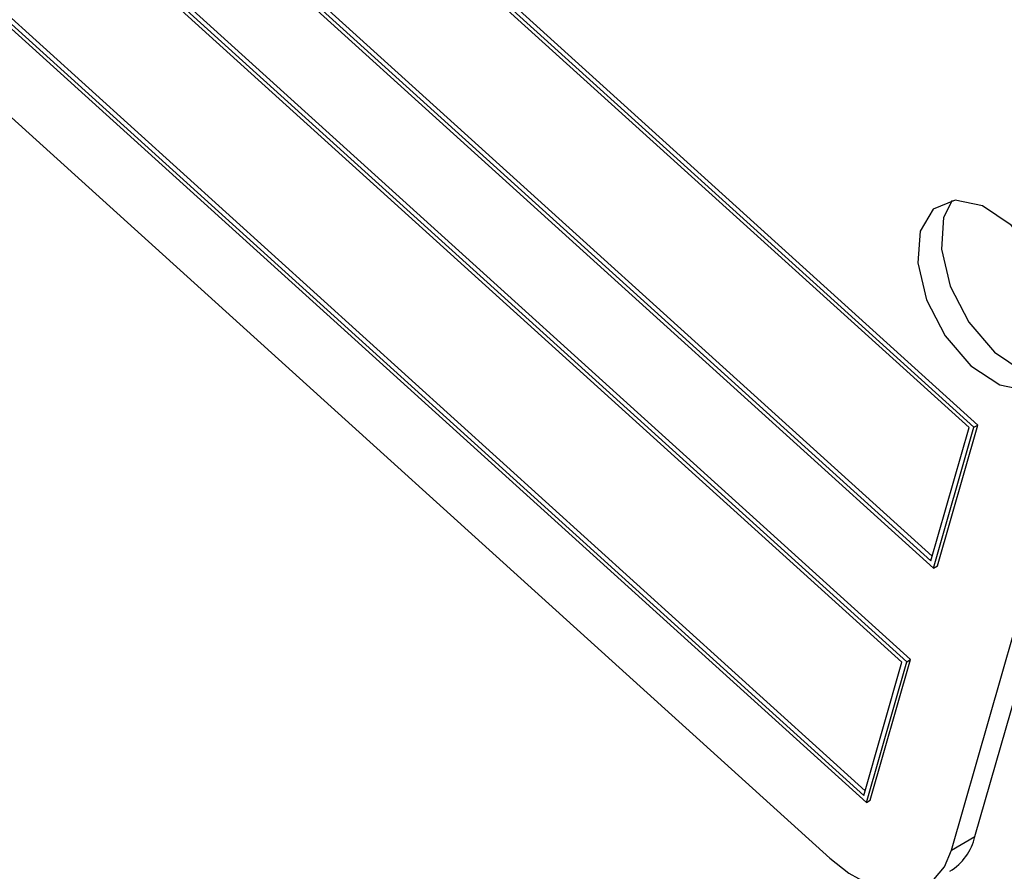
# Model space of a CAD drawing. Units: inches. Extents: x 0.5 to 10.5, y 0.5 to 7.9.
# Drawn here: x 7.3 to 7.4, y 3.4 to 3.4 of the extents above; entities that cross this region are included whole.
import ezdxf

# ---------------------------------------------------------------- set-up
doc = ezdxf.new("R2010")
doc.units = ezdxf.units.IN
doc.header["$MEASUREMENT"] = 0

msp = doc.modelspace()

# ---------------------------------------------------------------- linework, layer by layer
at = {"color": 7, "linetype": 'Continuous', "lineweight": 25}
for p, q in [((7.365091117200574, 3.397091948922683), (7.206367964728371, 3.54073885784348)), ((7.365385745026069, 3.397262033945979), (7.206662592553865, 3.540908942866777)), ((7.364727242901846, 3.397067598986418), (7.206570958831327, 3.540201483232499)), ((7.203351461057643, 3.530206522582648), (7.362074613529847, 3.386559613661852)), ((7.203715335356372, 3.530230872518913), (7.361871619426891, 3.387096988272832)), ((7.204009963181866, 3.530400957542209), (7.361970952810979, 3.387443817787403)), ((7.360358238908191, 3.379708141844592), (7.201635086435985, 3.52335505076539)), ((7.360063611082697, 3.379538056821296), (7.201340458610491, 3.523184965742094)), ((7.359699736783966, 3.379513706885033), (7.201543452713449, 3.522647591131113)), ((7.198323954939764, 3.512652630481262), (7.357047107411969, 3.369005721560465)), ((7.198687829238493, 3.512676980417526), (7.356844113309012, 3.369543096171445)), ((7.198982457063988, 3.512847065440822), (7.356943446693101, 3.369889925686016)), ((7.198426951811753, 3.505922908345322), (7.354315762275524, 3.364841122798109)), ((7.365174494140214, 3.366466979644012), (7.385284518611729, 3.436682548049558)), ((7.363412619743758, 3.3654498712047), (7.383522644215273, 3.435665439610246)), ((7.361871619426891, 3.387096988272832), (7.364727242901846, 3.397067598986418)), ((7.362074613529847, 3.386559613661852), (7.365091117200574, 3.397091948922683)), ((7.362369241355342, 3.386729698685149), (7.365385745026069, 3.397262033945979)), ((7.365091117200574, 3.397091948922683), (7.365385745026069, 3.397262033945979)), ((7.362074613529847, 3.386559613661852), (7.362369241355342, 3.386729698685149)), ((7.357341735237463, 3.369175806583761), (7.360358238908191, 3.379708141844592)), ((7.360063611082697, 3.379538056821296), (7.360358238908191, 3.379708141844592)), ((7.356844113309012, 3.369543096171445), (7.359699736783966, 3.379513706885033)), ((7.357047107411969, 3.369005721560465), (7.360063611082697, 3.379538056821296)), ((7.357047107411969, 3.369005721560465), (7.357341735237463, 3.369175806583761)), ((7.363412619743758, 3.3654498712047), (7.365174494140214, 3.366466979644012))]:
    msp.add_line(p, q, dxfattribs=at)
at = {"color": 7, "linetype": 'Continuous', "lineweight": 25, "flags": 128}
for points in [[(7.371696168224245, 3.402160857515963), (7.371868817265902, 3.404542242102112), (7.37120611416089, 3.407293301436189), (7.369808949449532, 3.409995211672994), (7.367890028793799, 3.412236631471852), (7.365741490468468, 3.413676324986908), (7.363690429957025, 3.414095111931348), (7.362049102629424, 3.413429235789196), (7.361067385692625, 3.411780070166909), (7.360894736650968, 3.409398685580761), (7.36155743975598, 3.406647626246684), (7.362954604467338, 3.403945716009878), (7.364873525123071, 3.401704296211021), (7.367022063448402, 3.400264602695965), (7.369073123959845, 3.399845815751525), (7.370714451287446, 3.400511691893677), (7.371696168224245, 3.402160857515963)], [(7.363457387501573, 3.414070751395141), (7.362829260089081, 3.412797178606222), (7.362656611047425, 3.410415794020073), (7.363319314152435, 3.407664734685997), (7.364716478863795, 3.404962824449191), (7.366635399519527, 3.402721404650333), (7.368783937844857, 3.401281711135277), (7.370834998356302, 3.400862924190837), (7.371068040811753, 3.400887284727044)], [(7.354315762275524, 3.364841122798109), (7.355736784861477, 3.363724963181523), (7.357180480042631, 3.362921531444702), (7.358591367422808, 3.36246170301872), (7.359915227391224, 3.362363148852115), (7.361101184751719, 3.362629656326239), (7.362103663828025, 3.363250983708319), (7.362884139911433, 3.364203253735508), (7.363412619743758, 3.3654498712047)]]:
    msp.add_lwpolyline(points, dxfattribs=at)
at = {"color": 7, "linetype": 'Continuous', "lineweight": 25}
msp.add_arc((7.361101035631782, 3.36741930299219), 0.004183298217842201, 301.65668941501, 346.8413063742231, dxfattribs=at)
for points, knots in [([(8.166313767769376, 3.279518770646099), (8.155095880857218, 3.289237533451718), (8.132699312439689, 3.308641092946853), (8.097165021337311, 3.335960323541543), (8.06041339340095, 3.361939644623505), (8.022328963578428, 3.386504424162354), (7.983145579314354, 3.409619747572608), (7.942963244164462, 3.431270954002956), (7.901949499393365, 3.451428165025344), (7.860109880828517, 3.470129030490516), (7.817509966725706, 3.487375058570807), (7.781059456126773, 3.500659824832156), (7.750485052857839, 3.510886277412735), (7.726766040736493, 3.518319945566677), (7.702351905037973, 3.525467633291652), (7.678161722842596, 3.532060727075686), (7.651914227249719, 3.538675178467177), (7.626467869970743, 3.544531346438823), (7.600520260528582, 3.549957118323471), (7.577029138747332, 3.554410992462059), (7.554810601154266, 3.558198718336608), (7.535310794685978, 3.561208126797608), (7.517554865771753, 3.563689213228502), (7.499976725503108, 3.565905994116377), (7.482382918413942, 3.56788150429205), (7.464724088669477, 3.569611121319118), (7.447095704693981, 3.571096841409749), (7.428850356213882, 3.572382724857526), (7.410170991700086, 3.573421272505899), (7.390594818294469, 3.57422530052127), (7.371128463134289, 3.574736093658193), (7.352112604266426, 3.574975080110625), (7.340182461598926, 3.574968830026709), (7.334623510455561, 3.574965917747107)], [0, 0, 0, 0, 0.05003819036776904, 0.09990150220237887, 0.1497243961894246, 0.1996409646149102, 0.2497875059280885, 0.2996207674157444, 0.3495947228144181, 0.3996216577247658, 0.4497057722740747, 0.500061292232358, 0.5267023380925058, 0.5554435770769924, 0.581663757932163, 0.61032259192497, 0.63798030613984, 0.670930353703795, 0.6966205848267489, 0.7258112675076959, 0.7503488071764292, 0.7716948703515883, 0.7917019276058531, 0.8103700240971505, 0.8311573025469576, 0.8512815096272534, 0.8702609055960252, 0.891056397980401, 0.9134213748245842, 0.9340766732971546, 0.9581883404231198, 0.980517502657863, 1, 1, 1, 1]), ([(8.163752915854541, 3.278202009495786), (8.151906787505457, 3.288403774820421), (8.128204379920081, 3.308816047310573), (8.090461877211332, 3.337450782705656), (8.051070539841524, 3.364789260798188), (8.009983186940257, 3.390621829597213), (7.967381948892724, 3.414936834562641), (7.92183093513687, 3.438491393177065), (7.873335564737514, 3.461001688111364), (7.827497063997645, 3.47989158634852), (7.78668382602927, 3.495025112010993), (7.751052904295404, 3.507091040223827), (7.715009526692876, 3.518160288684784), (7.678562100517897, 3.528228792547165), (7.641543830222915, 3.537332062163238), (7.603955281327729, 3.545433143814567), (7.56589011422338, 3.552470855975479), (7.527601922031046, 3.558386337227569), (7.48919800436799, 3.563144997698586), (7.450578642470308, 3.566759475498953), (7.41199212055114, 3.569168958918044), (7.373420497125336, 3.570484139389624), (7.348133500318265, 3.570514890128574), (7.335459793409512, 3.570530302233683)], [0, 0, 0, 0, 0.05298037841462098, 0.1060061554463697, 0.1589928271607191, 0.2130766044720094, 0.2672003862331338, 0.3212885163752792, 0.3822613276346292, 0.4432353528136425, 0.4843957240409061, 0.5255562427061198, 0.5671780738770175, 0.6087999903502513, 0.6505649169460738, 0.6935313375181483, 0.7366549575340327, 0.779778485223513, 0.8234401171615717, 0.8671014447280038, 0.9113313743100849, 0.9555597613046038, 0.9999999999999999, 0.9999999999999999, 0.9999999999999999, 0.9999999999999999]), ([(8.163752915854541, 3.278202009495786), (8.154963430298794, 3.285829465848372), (8.137384323646067, 3.301084496175314), (8.106495455718168, 3.325465934809469), (8.071103964484378, 3.351239208873583), (8.030823855160554, 3.377819600120909), (7.992537939260718, 3.400778052390848), (7.956695687554807, 3.42050977855141), (7.923686879758843, 3.437372643695962), (7.890210240400852, 3.453219766378747), (7.856264368915796, 3.468084490692468), (7.821829286995476, 3.481990150350017), (7.786758735509027, 3.494998905475709), (7.751161351485896, 3.507056451003153), (7.71501797148746, 3.518158084365988), (7.678578900445701, 3.528224590933822), (7.641885849803678, 3.537247908320524), (7.605056867089429, 3.545200208453039), (7.568076069410034, 3.552087994938716), (7.531005341480499, 3.557894509883305), (7.493682546446004, 3.562640653987087), (7.456229471173525, 3.566290565528258), (7.418660090180213, 3.568831511744982), (7.381200916888798, 3.570296684447574), (7.356565911388132, 3.570463368827112), (7.344249000560826, 3.570546707011836)], [0, 0, 0, 0, 0.03987743454159912, 0.07975548402666181, 0.133852943070405, 0.1879932855978318, 0.2420961037120271, 0.2833676220939119, 0.3246395015165934, 0.3656464247619979, 0.4066536120464921, 0.4478921318928604, 0.4891308323120366, 0.5310697930473891, 0.5730088774045149, 0.6151793303848564, 0.6573498295571442, 0.6995547349551335, 0.7417596094985114, 0.7841987865951916, 0.8266378184921562, 0.8698355492232448, 0.9130327989095504, 0.9565184890783724, 1, 1, 1, 1]), ([(8.161147765415912, 3.274477460671631), (8.147273863926815, 3.286385213177952), (8.119615713190688, 3.310123771074385), (8.075249562995392, 3.342967451546334), (8.029194052450942, 3.3737252386654), (7.981275562083233, 3.402290973642172), (7.931701683268777, 3.428731110238011), (7.880779642993374, 3.452922967351358), (7.828862512634742, 3.474806675762549), (7.776184949531225, 3.494354669600276), (7.722771089027285, 3.511625163539029), (7.668658926229252, 3.526617832118472), (7.614117552001407, 3.539284011996193), (7.55945512138057, 3.549562860505719), (7.504938545553686, 3.557454717708211), (7.450638043709604, 3.562970111609143), (7.396441842426928, 3.566279588012188), (7.36084321142177, 3.566855724393962), (7.342977987475971, 3.567144859262162)], [0, 0, 0, 0, 0.06270601851858254, 0.1250068348555241, 0.1871798169930074, 0.2494694596129605, 0.3121015888341243, 0.3749224780470554, 0.4373987834969788, 0.4997168495790642, 0.5620715306307998, 0.624653688620302, 0.687529876712795, 0.7501010479413359, 0.8124223154248659, 0.8746883504859752, 0.9371121692499612, 1, 1, 1, 1])]:
    msp.add_open_spline(points, degree=3, knots=knots, dxfattribs=at)

doc.saveas('drawing.dxf')
